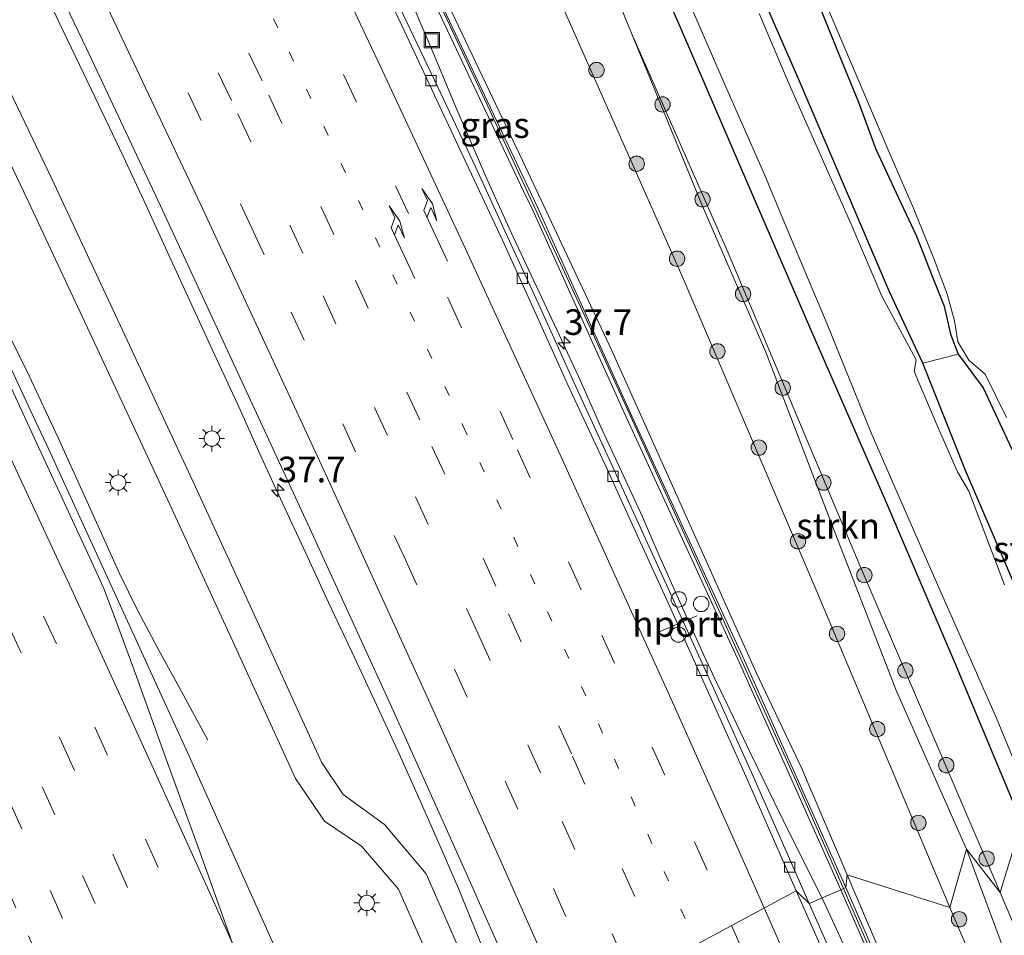
# Model space of a CAD drawing. Units: metres. Extents: x 119990 to 130012, y 474999 to 481251.
# Drawn here: x 125557 to 125653, y 476490 to 476579 of the extents above; entities that cross this region are included whole.
import ezdxf
from ezdxf.enums import TextEntityAlignment as Align

# ---------------------------------------------------------------- set-up
doc = ezdxf.new("R2010")
doc.units = ezdxf.units.M
doc.linetypes.add('VW-1-3_STREEP', pattern=[4, 1, -3])
doc.linetypes.add('VW-3-9_STREEP', pattern=[12, 3, -9])
doc.layers.get('0').update_dxf_attribs({"lineweight": 25})
for name, color, linetype, lineweight in [('B-ME-AM-KILOMETR-S-B1', 7, 'Continuous', 18), ('B-ME-BV-GELEIDECONSTRAUCTIE_GELEIDERAIL_OVERSTAPCONSTRUCTIE-S-B1', 213, 'BV-ANTIVERBLINDINGSSCHERM', 18), ('B-ME-BV-GELEIDECONSTRUCTIE-GELEIDERAIL-L-B1', 213, 'BV-GELEIDERAIL', 18), ('B-ME-GR-BOOM-S-B1', 93, 'Continuous', 18), ('B-ME-GR-STRUIKEN-GV-B6', 93, 'Continuous', 18), ('B-ME-GW-KRUINLIJN-L-B1', 93, 'Continuous', 18), ('B-ME-GW-TEENLIJN-L-B1', 93, 'Continuous', 18), ('B-ME-IE-GRASLAND-GV-B6', 93, 'Continuous', 18), ('B-ME-IE-HULPGEOMETRIE-L-B1', 53, 'Continuous', 18), ('B-ME-IE-INRICHTINGSELEMENT-S-B1', 253, 'Continuous', 18), ('B-ME-IE-MEUBILAIR_WEGMEUBILAIR-LICHTMAST-S-B1', 8, 'Continuous', 18), ('B-ME-KW-GELUIDSWERING-GV-B6', 8, 'Continuous', 18), ('B-ME-KW-SCHERM-L-B1', 8, 'Continuous', 18), ('B-ME-OG-WATER-GV-B6', 153, 'Continuous', 18), ('B-ME-VH-VERH_SOORT-BITUMEN-GV-B6', 8, 'IE-TERREINAFSCHEIDING-NATUURLIJK-HOUTWAL', 18), ('B-ME-VH-VERH_SOORT-GV-B6', 8, 'Continuous', 18), ('B-ME-VV-KOLK-S-B1', 8, 'Continuous', 18), ('B-ME-VW-DRIP-S-B1', 8, 'Continuous', 18), ('B-ME-VW-MARKERING-13STREEP-045-L-B1', 255, 'VW-1-3_STREEP', 18), ('B-ME-VW-MARKERING-39STREEP-015-L-B1', 255, 'VW-3-9_STREEP', 18), ('B-ME-VW-MARKERING-PIJLRE750-S-B1', 7, 'Continuous', 18), ('B-ME-VW-MARKERING-STREEP-015-L-B1', 7, 'Continuous', 18), ('B-ME-VW-MARKERING-VERDRIJFSTRP-GV-B6', 7, 'Continuous', 18), ('B-ME-VW-MEUBILAIR_WEGMEUBILAIR-PORTAAL-L-B1', 8, 'Continuous', 18)]:
    doc.layers.add(name, color=color, linetype=linetype, lineweight=lineweight)
doc.layers.add('B-ME-GW-INSTEEKWATERGANG-L-B1', color=10, linetype='Continuous')
doc.styles.add('NLCS-ISO', font='NLCS-ISO.TTF')
doc.linetypes.add('BV-ANTIVERBLINDINGSSCHERM', pattern='A,2,-1,[22,NLCS.SHX,S=1,R=0,X=0,Y=0],-1', length=4)
doc.linetypes.add('BV-GELEIDERAIL', pattern='A,10,-3,[108,NLCS.SHX,S=1,R=0,X=0,Y=0],-3', length=16)
doc.linetypes.add('IE-TERREINAFSCHEIDING-NATUURLIJK-HOUTWAL', pattern='A,7,-1.5,[67,NLCS.SHX,S=0.75,R=45,X=0,Y=0],-1.5,7,-1.5,[70,NLCS.SHX,S=0.75,R=0,X=0,Y=0],-1.5', length=20)

# ---------------------------------------------------------------- blocks, each defined once
blk = doc.blocks.new('hecto')
for p, q in [((0, 0.625), (-0.625, 0)), ((0, -0.625), (0, 0.625)), ((-0.625, 0), (0.625, 0)), ((0.625, 0), (0, -0.625))]:
    blk.add_line(p, q)
blk = doc.blocks.new('pijlr')
for p, q in [((0, 0, 0.1), (5.45, 0, 0.1)), ((5.45, -0.75, 0.1), (4.7, 0, 0.1)), ((6.2, -0.75, 0.1), (5.45, 0, 0.1)), ((4, -0.75, 0.1), (5.45, -0.75, 0.1)), ((5.7, -1.05, 0.1), (4, -0.75, 0.1)), ((7.5, -0.75, 0.1), (5.7, -1.05, 0.1)), ((7.5, -0.75, 0.1), (6.2, -0.75, 0.1))]:
    blk.add_line(p, q)
blk = doc.blocks.new('boom')
h = blk.add_hatch(color=256)
edge = h.paths.add_edge_path()
edge.add_arc((0, 0), 0.75, 0, 360)
blk.add_circle((0, 0), 0.75)
blk = doc.blocks.new('lantaarnpaal')
for p, q in [((0, 0.75), (0, 1.25)), ((-0.75, 0), (-1.25, 0)), ((-0.884, 0.884), (-0.53, 0.53)), ((0.53, 0.53), (0.884, 0.884)), ((0.75, 0), (1.25, 0)), ((-0.53, -0.53), (-0.884, -0.884)), ((0, -0.75), (0, -1.25)), ((0.53, -0.53), (0.884, -0.884))]:
    blk.add_line(p, q)
blk.add_circle((0, 0), 0.75)
blk = doc.blocks.new('dtb')
blk.add_circle((0, 0), 0.75)
blk = doc.blocks.new('kolk')
blk.add_lwpolyline([(-0.5, -0.5), (0.5, -0.5), (0.5, 0.5), (-0.5, 0.5)], close=True)
blk = doc.blocks.new('put')
for p, q in [((0.75, 0.75), (-0.75, 0.75)), ((-0.75, 0.75), (-0.75, -0.75)), ((0.75, -0.75), (0.75, 0.75)), ((-0.75, -0.75), (0.75, -0.75))]:
    blk.add_line(p, q)
blk.add_lwpolyline([(-0.625, 0.625), (0.625, 0.625), (0.625, -0.625), (-0.625, -0.625)], close=True)

msp = doc.modelspace()

# ---------------------------------------------------------------- linework, layer by layer
at = {"layer": 'B-ME-BV-GELEIDECONSTRUCTIE-GELEIDERAIL-L-B1'}
for points in [[(125605.3234, 476480.3478, 2.9228), (125603.6739, 476484.4559, 3.256), (125601.6902, 476489.3993, 3.6435), (125599.7001, 476494.2965, 3.8372), (125598.1353, 476497.9764, 3.9923), (125595.9717, 476502.8345, 3.9923), (125593.8005, 476507.7134, 4.1085), (125591.5661, 476512.5609, 4.1085), (125589.3138, 476517.3823, 4.2247), (125587.0308, 476522.2123, 4.341), (125584.8004, 476527.0382, 4.4185), (125582.5283, 476531.8919, 4.5348), (125580.3142, 476536.7164, 4.6123), (125578.1406, 476541.5908, 4.6898), (125575.9118, 476546.4129, 4.7285), (125573.684, 476551.2318, 4.7673), (125571.4296, 476556.112, 4.8835), (125569.2478, 476560.9556, 4.9223), (125566.9758, 476565.7772, 5.0385), (125563.5417, 476572.9948, 5.0385), (125560.681, 476578.9766, 5.1935), (125558.4387, 476583.8137, 5.271)], [(125575.2668, 476508.7733, 3.4348), (125572.8671, 476513.1507, 3.6048), (125570.3088, 476517.8622, 3.8598), (125568.4051, 476521.3926, 4.1998), (125566.6505, 476524.975, 4.3273), (125563.9238, 476531.0109, 4.4548), (125560.6394, 476538.2809, 4.4973), (125557.8078, 476544.3323, 4.6672), (125554.8582, 476550.3059, 4.7523), (125551.9834, 476556.2992, 4.8797), (125548.5148, 476563.5184, 4.9648), (125545.6405, 476569.5261, 5.0498), (125542.7661, 476575.5441, 5.0922), (125539.8909, 476581.5405, 5.1773)], [(125635.2004, 476493.3563, 3.0166), (125632.2805, 476499.1549, 3.1648), (125630.5128, 476502.7527, 3.2148), (125628.1778, 476507.5729, 3.2648), (125625.8879, 476512.3355, 3.3148), (125624.7242, 476514.7607, 3.4198), (125623.613, 476517.1192, 3.4198), (125620.902, 476523.2185, 3.4198), (125619.2552, 476526.8749, 3.4898), (125617.6591, 476530.5674, 3.6297), (125615.4389, 476535.4322, 3.6997), (125613.7373, 476539.054, 3.6998), (125611.5815, 476543.9082, 3.8047), (125609.3493, 476548.7476, 3.9098), (125607.0773, 476553.6081, 3.9098), (125604.8233, 476558.401, 3.9798), (125602.5974, 476563.2903, 4.0498), (125601.013, 476566.9416, 4.1198), (125599.448, 476570.5788, 4.1548), (125597.38, 476575.5794, 4.2248), (125595.3048, 476580.4558, 4.2598)], [(125662.4418, 476430.9228, 2.2028), (125660.3523, 476435.854, 2.2803), (125658.2422, 476440.7345, 2.319), (125656.145, 476445.6439, 2.3965), (125654.0544, 476450.5674, 2.474), (125651.9744, 476455.4625, 2.474), (125649.8533, 476460.299, 2.5127), (125647.151, 476466.441, 2.6678), (125644.5153, 476472.5525, 2.7065), (125641.8587, 476478.6356, 2.8227), (125639.7016, 476483.541, 3.8676), (125636.9523, 476489.546, 3.6906), (125635.2004, 476493.3563, 3.0166)]]:
    msp.add_polyline3d(points, dxfattribs=at)
at = {"layer": 'B-ME-GR-STRUIKEN-GV-B6'}
for points in [[(125649.291, 476498.129, -1.884), (125647.666, 476492.424, -0.809), (125634.587, 476523.505, -0.691), (125621.53, 476554.066, -0.467), (125606.956, 476586.977, -0.418), (125591.454, 476622.114, -0.293), (125577.764, 476652.48, -0.25), (125564.216, 476682.446, -0.226), (125550.257, 476713.32, -0.299)], [(125557.245, 476709.973, -1.813), (125566.831, 476689.334, -1.848), (125572.181, 476678.449, -1.907), (125578.493, 476664.494, -1.782), (125585.956, 476647.331, -1.892), (125593.196, 476631.797, -1.881), (125601.706, 476613.219, -1.837), (125607.504, 476599.555, -1.767), (125612.754, 476587.161, -1.734), (125616.59, 476577.802, -1.851), (125623.514, 476560.905, -1.736), (125629.698, 476546.662, -1.872), (125636.224, 476529.647, -1.845), (125642.452, 476513.553, -1.816), (125649.291, 476498.129, -1.884)], [(125652.577, 476493.889, -1.901), (125649.291, 476498.129, -1.884), (125642.452, 476513.553, -1.816), (125636.224, 476529.647, -1.845), (125629.698, 476546.662, -1.872), (125623.514, 476560.905, -1.736), (125616.59, 476577.802, -1.851), (125626.026, 476556.356, -1.996), (125638.816, 476525.977, -2.025), (125652.577, 476493.889, -1.901)], [(125664.49, 476512.42, -2.705), (125663.759, 476500.787, -2.572), (125655.998, 476519.283, -2.518), (125649.187, 476535.109, -2.608), (125645.0194, 476545.5868, -2.5438), (125648.4946, 476546.4682, -2.5465), (125650.9205, 476543.172, -2.5465), (125653.7128, 476537.1705, -2.5465), (125656.3076, 476531.1274, -2.5465), (125658.3428, 476526.3086, -2.5465), (125661.0786, 476519.1968, -2.5465), (125664.49, 476512.42, -2.705)], [(125647.666, 476492.424, -0.809), (125649.291, 476498.129, -1.884), (125659.06, 476471.841, -1.759), (125665.9, 476454.489, -1.715), (125672.59, 476438.087, -1.628), (125679.166, 476421.393, -1.705), (125685.465, 476404.732, -1.637), (125692.309, 476386.395, -1.662), (125698.48, 476370, -1.646), (125705.32, 476351.585, -1.695), (125711.097, 476336.126, -1.677), (125717.251, 476318.696, -1.68), (125723.319, 476301.617, -1.626), (125728.561, 476287.337, -1.643), (125734.803, 476267.47, -1.474), (125738.289, 476257.918, -1.185), (125740.43, 476252.253, -0.979), (125727.775, 476285.291, -1.363), (125715.859, 476318.097, -1.278), (125701.679, 476357.547, -1.28), (125689.067, 476390.948, -1.233), (125674.654, 476428.539, -1.172), (125661.572, 476460.056, -1.186), (125647.666, 476492.424, -0.809)], [(125679.166, 476421.393, -1.705), (125672.59, 476438.087, -1.628), (125665.9, 476454.489, -1.715), (125659.06, 476471.841, -1.759), (125649.291, 476498.129, -1.884), (125652.577, 476493.889, -1.901), (125666.035, 476462.233, -1.979), (125679.404, 476430.038, -1.959)]]:
    msp.add_polyline3d(points, dxfattribs=at)
at = {"layer": 'B-ME-GW-INSTEEKWATERGANG-L-B1'}
for points in [[(125558.151, 476757.313, -2.404), (125554.457, 476755.547, -2.312), (125552.359, 476754.66, -2.143), (125550.747, 476752.803, -2.07), (125550.802, 476750.526, -2.229), (125552.7975, 476744.6769, -2.229), (125555.275, 476738.264, -2.261), (125560.373, 476723.016, -2.23), (125564.303, 476710.734, -2.097), (125569.832, 476695.079, -2.152), (125576.343, 476680.641, -2.118), (125584.222, 476663.388, -2.031), (125590.251, 476649.546, -2.079), (125598.116, 476632.171, -2.148), (125605.116, 476615.598, -2.047), (125611.717, 476600.351, -2.036), (125616.485, 476589.538, -2.105), (125621.362, 476578.366, -2.112), (125627.95, 476563.06, -2.119), (125634.084, 476548.881, -2.048), (125641.384, 476532.121, -2.105), (125648.139, 476516.376, -2.113), (125654.673, 476500.744, -2.116)], [(125655.998, 476519.283, -2.518), (125649.187, 476535.109, -2.608), (125645.0194, 476545.5868, -2.5438), (125641.775, 476552.523, -2.539), (125632.905, 476573.338, -2.433), (125625.617, 476589.998, -2.497)], [(125635.1127, 476580.0195, -2.3965), (125636.9525, 476575.424, -2.4965), (125638.7455, 476571.0499, -2.4965), (125640.4615, 476566.4593, -2.4965), (125642.6564, 476561.7011, -2.4965), (125644.4045, 476557.981, -2.4965), (125646.0055, 476553.8913, -2.4965), (125647.1189, 476551.1548, -2.4965), (125647.7205, 476548.4009, -2.5465), (125648.4946, 476546.4682, -2.5465), (125650.9205, 476543.172, -2.5465), (125653.7128, 476537.1705, -2.5465)]]:
    msp.add_polyline3d(points, dxfattribs=at)
at = {"layer": 'B-ME-GW-KRUINLIJN-L-B1'}
for points in [[(125569.44, 476643.25, 3.6), (125577.81, 476625.669, 3.5382), (125591.468, 476596.6386, 3.449), (125598.743, 476580.532, 3.236), (125605.98, 476565.311, 3.033), (125614.646, 476546.867, 2.717), (125621.314, 476532.008, 2.552), (125628.761, 476515.387, 2.337), (125633.206, 476506.081, 2.178), (125637.6429, 476495.6242, 2.025)], [(125637.6429, 476495.6242, 2.025), (125640.922, 476487.896, 1.912), (125647.867, 476472.227, 1.737), (125654.888, 476456.042, 1.51), (125663.28, 476437.287, 1.196), (125670.154, 476420.652, 0.999), (125677.112, 476404.945, 0.762), (125684.49, 476387.731, 0.56), (125691.295, 476370.915, 0.464), (125698.412, 476353.916, 0.25), (125704.803, 476337.427, 0.133), (125711.618, 476319.194, 0.026), (125718.496, 476301.954, -0.079), (125724.507, 476285.428, -0.262), (125730.5908, 476269.1696, -0.455), (125733.026, 476262.804, -0.501), (125736.702, 476256.981, -0.631), (125740.43, 476252.253, -0.979)]]:
    msp.add_polyline3d(points, dxfattribs=at)
at = {"layer": 'B-ME-GW-TEENLIJN-L-B1'}
for points in [[(125649.291, 476498.129, -1.884), (125642.452, 476513.553, -1.816), (125636.224, 476529.647, -1.845), (125629.698, 476546.662, -1.872), (125623.514, 476560.905, -1.736), (125616.59, 476577.802, -1.851), (125612.754, 476587.161, -1.734), (125607.504, 476599.555, -1.767), (125601.706, 476613.219, -1.837), (125593.196, 476631.797, -1.881), (125585.956, 476647.331, -1.892), (125578.493, 476664.494, -1.782), (125572.181, 476678.449, -1.907), (125566.831, 476689.334, -1.848), (125557.245, 476709.973, -1.813)], [(125740.43, 476252.253, -0.979), (125738.289, 476257.918, -1.185), (125734.803, 476267.47, -1.474), (125728.561, 476287.337, -1.643), (125723.319, 476301.617, -1.626), (125717.251, 476318.696, -1.68), (125711.097, 476336.126, -1.677), (125705.32, 476351.585, -1.695), (125698.48, 476370, -1.646), (125692.309, 476386.395, -1.662), (125685.465, 476404.732, -1.637), (125679.166, 476421.393, -1.705), (125672.59, 476438.087, -1.628), (125665.9, 476454.489, -1.715), (125659.06, 476471.841, -1.759), (125649.291, 476498.129, -1.884)]]:
    msp.add_polyline3d(points, dxfattribs=at)
at = {"layer": 'B-ME-IE-GRASLAND-GV-B6'}
for points in [[(125550.257, 476713.32, -0.299), (125564.216, 476682.446, -0.226), (125577.764, 476652.48, -0.25), (125591.454, 476622.114, -0.293), (125606.956, 476586.977, -0.418), (125621.53, 476554.066, -0.467), (125634.587, 476523.505, -0.691), (125647.666, 476492.424, -0.809), (125637.6429, 476495.6242, 2.025), (125633.206, 476506.081, 2.178), (125628.761, 476515.387, 2.337), (125621.314, 476532.008, 2.552), (125614.646, 476546.867, 2.717), (125605.98, 476565.311, 3.033), (125598.743, 476580.532, 3.236), (125591.468, 476596.6386, 3.449), (125577.81, 476625.669, 3.5382), (125569.44, 476643.25, 3.6), (125559.3073, 476664.784, 3.9947), (125558.501, 476664.399, 4.27), (125556.511, 476668.304, 4.236), (125549.125, 476683.952, 4.294), (125540.959, 476700.446, 4.423)], [(125652.2107, 476510.9124, -3), (125657.0248, 476499.2435, -3), (125654.673, 476500.744, -2.116), (125648.139, 476516.376, -2.113), (125641.384, 476532.121, -2.105), (125634.084, 476548.881, -2.048), (125627.95, 476563.06, -2.119), (125621.362, 476578.366, -2.112), (125616.485, 476589.538, -2.105), (125611.717, 476600.351, -2.036), (125605.116, 476615.598, -2.047), (125598.116, 476632.171, -2.148), (125590.251, 476649.546, -2.079), (125584.222, 476663.388, -2.031), (125576.343, 476680.641, -2.118), (125569.832, 476695.079, -2.152), (125564.303, 476710.734, -2.097)], [(125540.959, 476700.446, 4.423), (125549.125, 476683.952, 4.294), (125556.511, 476668.304, 4.236), (125558.501, 476664.399, 4.27), (125557.806, 476664.095, 4.268), (125568.268, 476642.075, 4.161), (125574.902, 476627.479, 3.853), (125581.791, 476613.767, 3.857), (125594.373, 476587.09, 3.577), (125606.0612, 476562.3812, 3.272), (125606.9292, 476560.5869, 3.217), (125616.132, 476540.166, 2.95), (125627.1431, 476516.3177, 2.605), (125637.034, 476494.155, 2.281)], [(125637.6429, 476495.6242, 2.025), (125637.5216, 476494.3726, 2.231), (125627.6292, 476516.5387, 2.555), (125616.6179, 476540.3875, 2.9), (125607.414, 476560.8107, 3.167), (125594.8491, 476587.4517, 3.5137), (125582.444, 476613.754, 3.856), (125568.927, 476643.0116, 3.91), (125569.44, 476643.25, 3.6), (125577.81, 476625.669, 3.5382), (125591.468, 476596.6386, 3.449), (125598.743, 476580.532, 3.236), (125605.98, 476565.311, 3.033), (125614.646, 476546.867, 2.717), (125621.314, 476532.008, 2.552), (125628.761, 476515.387, 2.337), (125633.206, 476506.081, 2.178), (125637.6429, 476495.6242, 2.025)], [(125556.263, 476591.228, 4.565), (125563.399, 476576.3, 4.376), (125570.64, 476560.93, 4.199), (125577.785, 476545.482, 3.981), (125585.404, 476529.016, 3.738), (125593.068, 476512.262, 3.483), (125600.365, 476496.006, 3.226), (125607.288, 476480.374, 3.005), (125603.308, 476480.321, 2.775), (125596.544, 476495.716, 2.976), (125592.483, 476500.531, 3.029), (125588.45, 476503.454, 3.037), (125586.355, 476506.634, 3.021), (125580.492, 476519.478, 3.08), (125574.016, 476533.578, 3.209), (125567.154, 476548.317, 3.426), (125560.037, 476563.574, 3.649), (125553.258, 476577.643, 3.829), (125551.179, 476582.094, 3.868)], [(125616.485, 476589.538, -2.105), (125621.362, 476578.366, -2.112), (125627.95, 476563.06, -2.119), (125634.084, 476548.881, -2.048), (125641.384, 476532.121, -2.105), (125648.139, 476516.376, -2.113), (125654.673, 476500.744, -2.116), (125652.577, 476493.889, -1.901), (125638.816, 476525.977, -2.025), (125626.026, 476556.356, -1.996), (125616.59, 476577.802, -1.851), (125612.754, 476587.161, -1.734)], [(125648.4946, 476546.4682, -2.5465), (125645.0194, 476545.5868, -2.5438), (125641.775, 476552.523, -2.539), (125632.905, 476573.338, -2.433), (125625.617, 476589.998, -2.497)], [(125625.617, 476589.998, -2.497), (125632.905, 476573.338, -2.433), (125641.775, 476552.523, -2.539), (125645.0194, 476545.5868, -2.5438), (125649.187, 476535.109, -2.608), (125655.998, 476519.283, -2.518)], [(125637.034, 476494.155, 2.281), (125633.9431, 476492.8086, 2.356), (125628.4373, 476505.3036, 2.5795), (125624.9612, 476513.0682, 2.657), (125620.8775, 476522.0865, 2.7732), (125617.6525, 476529.1546, 2.967), (125614.7941, 476535.4056, 3.0445), (125610.9849, 476543.7072, 3.1608), (125607.6848, 476550.9987, 3.3157), (125604.5387, 476557.833, 3.3933), (125601.3969, 476564.6659, 3.4707), (125597.6992, 476572.518, 3.6257), (125594.6892, 476578.859, 3.7032), (125591.5035, 476585.5473, 3.7033)], [(125620.7807, 476584.0424, -3), (125623.0943, 476578.7696, -3), (125625.9017, 476572.31, -3), (125629.5766, 476563.9937, -3), (125631.542, 476559.2745, -3), (125635.6997, 476549.3756, -3), (125639.9748, 476538.7711, -3), (125641.9632, 476534.1998, -3), (125645.7102, 476525.6487, -3), (125649.5266, 476517.0399, -3), (125652.2107, 476510.9124, -3)], [(125548.934, 476579.778, 3.866), (125550.595, 476576.274, 3.797), (125557.296, 476562.285, 3.629), (125564.465, 476546.995, 3.431), (125571.345, 476532.21, 3.213), (125577.727, 476518.327, 3.091), (125583.803, 476505.014, 3.046), (125586.639, 476500.87, 3.028), (125590.263, 476498.411, 3.018), (125593.858, 476494.225, 2.965), (125600.51, 476479.175, 2.764), (125591.362, 476467.101, 2.827), (125587.079, 476476.75, 2.963), (125580.2202, 476492.045, 3.179), (125573.313, 476507.496, 3.403), (125566.179, 476523.085, 3.676), (125559.532, 476537.564, 3.93), (125558.4112, 476539.9626, 3.9629), (125557.9458, 476540.9586, 3.9766), (125552.797, 476551.977, 4.128), (125545.947, 476566.456, 4.305), (125539.04, 476580.971, 4.489)], [(125635.1127, 476580.0195, -2.3965), (125636.9525, 476575.424, -2.4965), (125638.7455, 476571.0499, -2.4965), (125640.4615, 476566.4593, -2.4965), (125642.6564, 476561.7011, -2.4965), (125644.4045, 476557.981, -2.4965), (125646.0055, 476553.8913, -2.4965), (125647.1189, 476551.1548, -2.4965), (125647.7205, 476548.4009, -2.5465), (125648.4946, 476546.4682, -2.5465)], [(125653.7128, 476537.1705, -2.5465), (125650.9205, 476543.172, -2.5465), (125648.4946, 476546.4682, -2.5465), (125647.7205, 476548.4009, -2.5465), (125647.1189, 476551.1548, -2.4965), (125646.0055, 476553.8913, -2.4965), (125644.4045, 476557.981, -2.4965), (125642.6564, 476561.7011, -2.4965), (125640.4615, 476566.4593, -2.4965), (125638.7455, 476571.0499, -2.4965), (125636.9525, 476575.424, -2.4965), (125635.1127, 476580.0195, -2.3965)], [(125635.7444, 476580.2906, -2.949), (125638.8206, 476573.0252, -2.949), (125641.7164, 476566.2278, -2.949), (125644.0748, 476560.7697, -2.949), (125646.1187, 476555.8024, -2.949), (125647.3931, 476552.3195, -2.949), (125648.1129, 476549.707, -2.949), (125648.4473, 476547.6516, -2.949), (125649.5225, 476545.878, -2.949), (125651.1134, 476544.4941, -2.949), (125653.1942, 476540.2581, -2.949)], [(125653.008, 476523.9257, -2.989), (125649.5203, 476533.0687, -2.989), (125648.401, 476534.9541, -2.989), (125646.3214, 476539.7188, -2.989), (125644.2006, 476544.7633, -2.9765), (125644.3913, 476545.891, -2.9765), (125641.0177, 476552.1009, -2.989), (125638.0099, 476559.2168, -2.989), (125631.9927, 476572.8201, -2.989), (125629.054, 476579.7019, -2.989)], [(125679.404, 476430.038, -1.959), (125666.035, 476462.233, -1.979), (125652.577, 476493.889, -1.901), (125654.673, 476500.744, -2.116), (125666.18, 476473.734, -2.151), (125672.951, 476457.813, -2.136), (125680.521, 476440.536, -2.2), (125686.927, 476424.852, -2.16)], [(125674.5907, 476408.0986, 1.112), (125662.3953, 476437.0759, 1.437), (125657.0752, 476449.0582, 1.639), (125647.5963, 476471.2685, 1.949), (125637.5216, 476494.3726, 2.231), (125637.6429, 476495.6242, 2.025), (125640.922, 476487.896, 1.912), (125647.867, 476472.227, 1.737), (125654.888, 476456.042, 1.51), (125663.28, 476437.287, 1.196), (125670.154, 476420.652, 0.999)], [(125670.154, 476420.652, 0.999), (125663.28, 476437.287, 1.196), (125654.888, 476456.042, 1.51), (125647.867, 476472.227, 1.737), (125640.922, 476487.896, 1.912), (125637.6429, 476495.6242, 2.025), (125647.666, 476492.424, -0.809), (125661.572, 476460.056, -1.186), (125674.654, 476428.539, -1.172)], [(125659.192, 476434.594, 1.5007), (125656.9922, 476439.7365, 1.5394), (125654.7302, 476445.0459, 1.6169), (125651.8725, 476451.6898, 1.6944), (125649.7341, 476456.6888, 1.7332), (125647.8831, 476461.0323, 1.7719), (125645.3023, 476466.8269, 1.8494), (125642.5333, 476473.233, 1.9657), (125639.1786, 476480.9143, 2.0432), (125636.1988, 476487.727, 2.1594), (125633.9431, 476492.8086, 2.356), (125637.034, 476494.155, 2.281), (125647.106, 476471.057, 1.999), (125656.586, 476448.844, 1.689), (125661.906, 476436.862, 1.487), (125674.097, 476407.895, 1.162)]]:
    msp.add_polyline3d(points, dxfattribs=at)
at = {"layer": 'B-ME-IE-HULPGEOMETRIE-L-B1'}
msp.add_polyline3d([(125654.673, 476500.744, -2.116), (125652.577, 476493.889, -1.901), (125649.291, 476498.129, -1.884), (125647.666, 476492.424, -0.809), (125637.6429, 476495.6242, 2.025), (125637.5216, 476494.3726, 2.231), (125637.034, 476494.155, 2.281), (125633.9431, 476492.8086, 2.356), (125632.6618, 476494.0693, 2.3185), (125607.288, 476480.374, 3.005), (125603.308, 476480.321, 2.775), (125600.51, 476479.175, 2.764), (125591.362, 476467.101, 2.827), (125566.985, 476450.544, 2.147), (125564.749, 476453.874, 2.159), (125560.59, 476452.16, 1.827), (125555.938, 476449.913, -0.503)], dxfattribs=at)
at = {"layer": 'B-ME-KW-GELUIDSWERING-GV-B6'}
for points in [[(125637.5216, 476494.3726, 2.231), (125637.034, 476494.155, 2.281), (125627.1431, 476516.3177, 2.605), (125616.132, 476540.166, 2.95), (125606.9292, 476560.5869, 3.217), (125606.0612, 476562.3812, 3.272), (125594.373, 476587.09, 3.577), (125581.791, 476613.767, 3.857), (125574.902, 476627.479, 3.853), (125568.268, 476642.075, 4.161), (125557.806, 476664.095, 4.268), (125558.501, 476664.399, 4.27), (125559.3073, 476664.784, 3.9947), (125569.44, 476643.25, 3.6), (125568.927, 476643.0116, 3.91), (125582.444, 476613.754, 3.856), (125594.8491, 476587.4517, 3.5137), (125607.414, 476560.8107, 3.167), (125616.6179, 476540.3875, 2.9), (125627.6292, 476516.5387, 2.555), (125637.5216, 476494.3726, 2.231)], [(125637.034, 476494.155, 2.281), (125637.5216, 476494.3726, 2.231), (125647.5963, 476471.2685, 1.949), (125657.0752, 476449.0582, 1.639), (125662.3953, 476437.0759, 1.437), (125674.5907, 476408.0986, 1.112), (125685.9197, 476380.6096, 0.823), (125697.6521, 476351.4617, 0.596), (125705.1926, 476332.1418, 0.37), (125705.7, 476330.8442, 0.3933), (125709.8526, 476320.6063, 0.2803), (125718.2064, 476298.202, 0.0763), (125726.8042, 476275.8235, -0.0747), (125735.2399, 476253.3389, -0.2637), (125743.5036, 476230.5854, -0.4057)], [(125743.001, 476230.405, -0.379), (125734.739, 476253.154, -0.237), (125726.305, 476275.634, -0.048), (125717.707, 476298.013, 0.103), (125709.356, 476320.41, 0.307), (125705.207, 476330.639, 0.42), (125704.697, 476331.943, 0.42), (125697.1566, 476351.2626, 0.646), (125685.4245, 476380.4098, 0.873), (125674.097, 476407.895, 1.162), (125661.906, 476436.862, 1.487), (125656.586, 476448.844, 1.689), (125647.106, 476471.057, 1.999), (125637.034, 476494.155, 2.281)]]:
    msp.add_polyline3d(points, dxfattribs=at)
at = {"layer": 'B-ME-KW-SCHERM-L-B1'}
for points in [[(125558.752, 476662.738, 5.3), (125561.063, 476657.751, 5.3), (125561.085, 476657.706, 8.193), (125571.79, 476635.286, 8.008), (125578.723, 476620.863, 7.895), (125581.519, 476614.995, 7.814), (125582.0619, 476613.8809, 7.814), (125582.1821, 476613.6236, 10.979), (125592.5499, 476591.9852, 10.724), (125602.7642, 476570.2557, 10.44), (125612.8405, 476548.4592, 10.118), (125622.797, 476526.6272, 9.771), (125632.6853, 476504.7498, 9.514), (125637.2933, 476494.2707, 9.6572)], [(125637.2933, 476494.2707, 9.6572), (125637.8864, 476492.9106, 9.6316), (125647.3667, 476471.1695, 9.2222), (125656.846, 476448.9584, 8.9172), (125662.1658, 476436.9767, 8.9935), (125674.3599, 476408.0025, 8.466), (125685.6882, 476380.5153, 8.0985), (125697.4197, 476351.3696, 7.946), (125705.4683, 476330.7502, 7.6516), (125709.6196, 476320.5156, 7.5391), (125717.9726, 476298.1135, 7.3678), (125726.5705, 476275.7348, 7.0716), (125735.0054, 476253.2523, 6.9903), (125743.2683, 476230.501, 6.8653), (125751.9731, 476205.9486, 6.6153), (125759.0843, 476185.3278, 6.6153), (125766.9427, 476162.6999, 6.4773), (125774.6223, 476139.9284, 6.5468), (125782.2479, 476117.0842, 6.2228)]]:
    msp.add_polyline3d(points, dxfattribs=at)
at = {"layer": 'B-ME-OG-WATER-GV-B6'}
for points in [[(125657.0248, 476499.2435, -3), (125652.2107, 476510.9124, -3), (125649.5266, 476517.0399, -3), (125645.7102, 476525.6487, -3), (125641.9632, 476534.1998, -3), (125639.9748, 476538.7711, -3), (125635.6997, 476549.3756, -3), (125631.542, 476559.2745, -3), (125629.5766, 476563.9937, -3), (125625.9017, 476572.31, -3), (125623.0943, 476578.7696, -3), (125620.7807, 476584.0424, -3)], [(125653.1942, 476540.2581, -2.949), (125651.1134, 476544.4941, -2.949), (125649.5225, 476545.878, -2.949), (125648.4473, 476547.6516, -2.949), (125648.1129, 476549.707, -2.949), (125647.3931, 476552.3195, -2.949), (125646.1187, 476555.8024, -2.949), (125644.0748, 476560.7697, -2.949), (125641.7164, 476566.2278, -2.949), (125638.8206, 476573.0252, -2.949), (125635.7444, 476580.2906, -2.949)], [(125629.054, 476579.7019, -2.989), (125631.9927, 476572.8201, -2.989), (125638.0099, 476559.2168, -2.989), (125641.0177, 476552.1009, -2.989), (125644.3913, 476545.891, -2.9765), (125644.2006, 476544.7633, -2.9765), (125646.3214, 476539.7188, -2.989), (125648.401, 476534.9541, -2.989), (125649.5203, 476533.0687, -2.989), (125653.008, 476523.9257, -2.989)]]:
    msp.add_polyline3d(points, dxfattribs=at)
at = {"layer": 'B-ME-VH-VERH_SOORT-BITUMEN-GV-B6'}
for points in [[(125476.87, 476710.571, 5.593), (125483.702, 476696.364, 5.531), (125490.602, 476682.04, 5.442), (125496.1976, 476670.3417, 5.3692), (125498.5332, 476665.4662, 5.3692), (125504.529, 476652.977, 5.188), (125511.379, 476638.737, 5.085), (125518.352, 476624.169, 4.975), (125525.21, 476609.849, 4.829), (125532.163, 476595.399, 4.671), (125539.04, 476580.971, 4.489), (125545.947, 476566.456, 4.305), (125552.797, 476551.977, 4.128), (125557.9458, 476540.9586, 3.9766), (125558.4112, 476539.9626, 3.9629), (125559.532, 476537.564, 3.93), (125566.179, 476523.085, 3.676), (125573.313, 476507.496, 3.403), (125580.2202, 476492.045, 3.179), (125587.079, 476476.75, 2.963), (125591.362, 476467.101, 2.827)], [(125632.6618, 476494.0693, 2.3185), (125607.288, 476480.374, 3.005), (125600.365, 476496.006, 3.226), (125593.068, 476512.262, 3.483), (125585.404, 476529.016, 3.738), (125577.785, 476545.482, 3.981), (125570.64, 476560.93, 4.199), (125563.399, 476576.3, 4.376), (125556.263, 476591.228, 4.565), (125548.259, 476608.003, 4.753), (125540.489, 476624.14, 4.91), (125532.921, 476639.93, 5.05), (125525.421, 476655.544, 5.184), (125517.641, 476671.787, 5.283), (125510.044, 476687.537, 5.371), (125502.298, 476703.872, 5.471)], [(125591.5035, 476585.5473, 3.7033), (125594.6892, 476578.859, 3.7032), (125597.6992, 476572.518, 3.6257), (125601.3969, 476564.6659, 3.4707), (125604.5387, 476557.833, 3.3933), (125607.6848, 476550.9987, 3.3157), (125610.9849, 476543.7072, 3.1608), (125614.7941, 476535.4056, 3.0445), (125617.6525, 476529.1546, 2.967), (125620.8775, 476522.0865, 2.7732), (125624.9612, 476513.0682, 2.657), (125628.4373, 476505.3036, 2.5795)], [(125628.4373, 476505.3036, 2.5795), (125633.9431, 476492.8086, 2.356), (125632.6618, 476494.0693, 2.3185), (125627.7455, 476505.2501, 2.5795), (125624.4046, 476512.7514, 2.657), (125620.1389, 476522.2247, 2.7732), (125617.1426, 476528.7819, 2.967), (125614.2486, 476535.1557, 3.0445), (125610.3873, 476543.4481, 3.1607), (125607.1385, 476550.6722, 3.3157), (125603.9936, 476557.5822, 3.2457), (125599.9606, 476566.1652, 3.4707), (125597.084, 476572.3503, 3.4445), (125594.1473, 476578.6014, 3.5607), (125590.9611, 476585.2909, 3.7032)], [(125590.9611, 476585.2909, 3.7032), (125594.1473, 476578.6014, 3.5607), (125597.084, 476572.3503, 3.4445), (125599.9606, 476566.1652, 3.4707), (125603.9936, 476557.5822, 3.2457), (125607.1385, 476550.6722, 3.3157), (125610.3873, 476543.4481, 3.1607), (125614.2486, 476535.1557, 3.0445), (125617.1426, 476528.7819, 2.967), (125620.1389, 476522.2247, 2.7732), (125624.4046, 476512.7514, 2.657), (125627.7455, 476505.2501, 2.5795), (125632.6618, 476494.0693, 2.3185)], [(125628.017, 476432.668, 2.364), (125621.493, 476447.773, 2.567), (125617.2788, 476457.4793, 2.6951), (125614.551, 476463.762, 2.778), (125613.1951, 476466.8632, 2.8204), (125607.288, 476480.374, 3.005), (125632.6618, 476494.0693, 2.3185), (125635.6041, 476487.4647, 2.1594), (125638.583, 476480.654, 2.0432), (125641.9371, 476472.974, 1.9657), (125644.7071, 476466.5657, 1.8494), (125647.2871, 476460.7727, 1.7719), (125649.1363, 476456.4336, 1.7332), (125651.2751, 476451.4335, 1.6944), (125654.1327, 476444.7901, 1.6169), (125656.3944, 476439.4813, 1.5394), (125658.5943, 476434.3385, 1.5007)], [(125658.5943, 476434.3385, 1.5007), (125656.3944, 476439.4813, 1.5394), (125654.1327, 476444.7901, 1.6169), (125651.2751, 476451.4335, 1.6944), (125649.1363, 476456.4336, 1.7332), (125647.2871, 476460.7727, 1.7719), (125644.7071, 476466.5657, 1.8494), (125641.9371, 476472.974, 1.9657), (125638.583, 476480.654, 2.0432), (125635.6041, 476487.4647, 2.1594), (125632.6618, 476494.0693, 2.3185), (125633.9431, 476492.8086, 2.356), (125636.1988, 476487.727, 2.1594), (125639.1786, 476480.9143, 2.0432), (125642.5333, 476473.233, 1.9657), (125645.3023, 476466.8269, 1.8494), (125647.8831, 476461.0323, 1.7719), (125649.7341, 476456.6888, 1.7332), (125651.8725, 476451.6898, 1.6944), (125654.7302, 476445.0459, 1.6169), (125656.9922, 476439.7365, 1.5394), (125659.192, 476434.594, 1.5007)]]:
    msp.add_polyline3d(points, dxfattribs=at)
at = {"layer": 'B-ME-VH-VERH_SOORT-GV-B6'}
for points in [[(125494.464, 476700.566, 3.42), (125497.064, 476695.132, 3.759), (125499.862, 476689.212, 4.13), (125502.673, 476683.416, 4.396), (125505.537, 476677.5, 4.578), (125510.357, 476667.314, 4.602), (125516.907, 476653.596, 4.54), (125523.551, 476639.7, 4.444), (125530.263, 476625.821, 4.34), (125537.427, 476610.837, 4.19), (125544.096, 476596.93, 3.997), (125551.179, 476582.094, 3.868), (125553.258, 476577.643, 3.829), (125560.037, 476563.574, 3.649), (125567.154, 476548.317, 3.426), (125574.016, 476533.578, 3.209), (125580.492, 476519.478, 3.08), (125586.355, 476506.634, 3.021), (125588.45, 476503.454, 3.037), (125592.483, 476500.531, 3.029), (125596.544, 476495.716, 2.976), (125603.308, 476480.321, 2.775)], [(125603.308, 476480.321, 2.775), (125600.51, 476479.175, 2.764), (125593.858, 476494.225, 2.965), (125590.263, 476498.411, 3.018), (125586.639, 476500.87, 3.028), (125583.803, 476505.014, 3.046), (125577.727, 476518.327, 3.091), (125571.345, 476532.21, 3.213), (125564.465, 476546.995, 3.431), (125557.296, 476562.285, 3.629), (125550.595, 476576.274, 3.797), (125548.934, 476579.778, 3.866), (125542.114, 476594.07, 4.037), (125534.789, 476609.372, 4.181), (125527.775, 476623.989, 4.321), (125520.889, 476638.267, 4.448), (125514.034, 476652.564, 4.558), (125509.22, 476662.703, 4.593), (125505.88, 476669.722, 4.635), (125503.191, 476675.321, 4.588), (125500.353, 476681.281, 4.41), (125497.637, 476686.864, 4.145), (125494.864, 476692.662, 3.848), (125491.579, 476699.526, 3.365)]]:
    msp.add_polyline3d(points, dxfattribs=at)
at = {"layer": 'B-ME-VW-MARKERING-13STREEP-045-L-B1'}
for points in [[(125499.2121, 476751.5427, 5.0851), (125500.9556, 476747.8991, 5.084), (125522.0727, 476703.6831, 4.9649), (125543.2506, 476659.496, 4.688), (125564.4365, 476615.3128, 4.2784), (125583.2001, 476575.9571, 3.8265), (125600.145, 476539.5031, 3.3107), (125614.9421, 476506.9045, 2.8256), (125622.9472, 476488.8259, 2.5683)], [(125462.1527, 476691.5377, 4.9576), (125467.16, 476681.0986, 4.9022), (125488.3505, 476636.9176, 4.5851), (125509.544, 476592.7381, 4.181), (125525.8839, 476558.539, 3.799), (125529.7543, 476550.3054, 3.6446), (125536.0574, 476536.8418, 3.469), (125545.9478, 476515.4871, 3.1378), (125556.1105, 476493.3031, 2.7978), (125562.9768, 476477.9713, 2.5448), (125573.2666, 476454.8105, 2.256)]]:
    msp.add_polyline3d(points, dxfattribs=at)
at = {"layer": 'B-ME-VW-MARKERING-39STREEP-015-L-B1'}
for points in [[(125502.9133, 476752.5563, 4.9956), (125504.389, 476749.4777, 4.9947), (125525.4955, 476705.4782, 4.8644), (125546.6667, 476661.288, 4.5893), (125567.7709, 476617.2874, 4.1807), (125583.5136, 476584.3201, 3.8191), (125588.4972, 476573.7713, 3.6752), (125598.7639, 476551.7608, 3.4091), (125605.484, 476537.1162, 3.1564), (125613.6966, 476519.0201, 2.8671), (125622.7645, 476498.8361, 2.5931), (125626.3617, 476490.6689, 2.4805)], [(125495.6125, 476750.5568, 5.1793), (125497.535, 476746.5474, 5.1777), (125518.7234, 476702.3655, 5.0592), (125539.9139, 476658.1845, 4.7818), (125560.9971, 476614.1738, 4.3839), (125574.1564, 476586.6947, 4.0554), (125581.1952, 476571.7354, 3.8889), (125589.6505, 476553.6544, 3.6516), (125597.119, 476537.4533, 3.4012), (125604.6072, 476521.1055, 3.1871), (125610.8371, 476507.2202, 2.9458), (125619.7484, 476487.0994, 2.6737)], [(125492.1427, 476749.6066, 5.2667), (125494.4024, 476744.8869, 5.2645), (125515.5177, 476700.8917, 5.1499), (125536.6972, 476656.7054, 4.8736), (125557.8877, 476612.5244, 4.4748), (125571.1608, 476584.7908, 4.1304), (125578.1738, 476569.9064, 3.977), (125586.5028, 476552.132, 3.7366), (125595.5217, 476532.5369, 3.4342), (125601.586, 476519.2758, 3.1946), (125609.849, 476500.8232, 2.9587), (125616.6799, 476485.4432, 2.7375)], [(125488.7428, 476748.6755, 5.3577), (125496.5698, 476732.4515, 5.379), (125506.2001, 476712.2662, 5.337), (125515.5001, 476692.9429, 5.2101), (125525.792, 476671.4178, 5.0689), (125537.7977, 476646.3676, 4.905), (125548.1717, 476624.7904, 4.705), (125558.4707, 476603.3076, 4.485), (125568.2247, 476582.8385, 4.246), (125579.4891, 476558.8781, 3.964), (125583.3896, 476550.5513, 3.8441), (125594.4056, 476526.6516, 3.489), (125608.9922, 476494.2844, 3.001), (125613.6194, 476483.7913, 2.8473)], [(125451.192, 476739.3876, 5.3203), (125462.2366, 476716.3314, 5.376), (125471.9226, 476696.1244, 5.259), (125482.6546, 476673.7404, 5.132), (125493.1296, 476651.9144, 4.986), (125503.6746, 476629.9334, 4.804), (125513.8736, 476608.7104, 4.598), (125520.2115, 476595.3858, 4.459), (125525.1936, 476585.0874, 4.34), (125535.3456, 476563.8094, 4.081), (125545.3705, 476542.3625, 3.719), (125555.7778, 476520.0152, 3.4165), (125561.0062, 476508.5478, 3.214), (125566.1945, 476497.1319, 2.984), (125576.5026, 476474.2414, 2.767), (125582.3413, 476460.9741, 2.5929)], [(125454.7486, 476740.1761, 5.4803), (125460.1121, 476728.905, 5.507), (125470.6341, 476706.902, 5.434), (125480.3481, 476686.596, 5.324), (125490.4661, 476665.54, 5.197), (125501.0511, 476643.457, 5.022), (125512.0261, 476620.604, 4.825), (125522.3941, 476598.956, 4.602), (125533.0991, 476576.628, 4.35), (125543.6821, 476554.3, 4.047), (125554.2021, 476531.783, 3.751), (125564.2361, 476510.027, 3.39), (125574.45, 476487.3456, 3.044), (125585.2974, 476462.9819, 2.7296)], [(125447.6288, 476738.5977, 5.2898), (125453.5664, 476726.2001, 5.2938), (125474.7578, 476682.0194, 5.0661), (125495.9454, 476637.8371, 4.7422), (125517.1306, 476593.6535, 4.3157), (125531.6884, 476563.225, 3.9903), (125536.7406, 476552.4856, 3.8029), (125542.245, 476540.7995, 3.719), (125554.0799, 476515.1122, 3.2342), (125563.0236, 476495.5592, 2.9953), (125569.3516, 476481.4111, 2.6985), (125579.3302, 476458.929, 2.4233)], [(125444.1182, 476737.8193, 5.2059), (125450.3363, 476724.8524, 5.2112), (125471.5132, 476680.6648, 4.9842), (125492.62, 476636.6655, 4.6578), (125513.7268, 476592.6661, 4.2459), (125528.5526, 476561.6158, 3.9903), (125534.1805, 476549.6848, 3.7037), (125544.1993, 476528.2317, 3.4765), (125550.8589, 476513.7686, 3.1578), (125559.8503, 476494.0937, 2.929), (125566.3845, 476479.5239, 2.6162), (125576.3938, 476456.9345, 2.3367)], [(125626.3617, 476490.6689, 2.4805), (125633.2013, 476475.229, 2.2921), (125638.393, 476463.3231, 2.0953), (125654.4522, 476425.8167, 1.6265), (125661.4832, 476409.1069, 1.5074), (125666.6899, 476396.4659, 1.297), (125675.1162, 476375.8385, 1.1199), (125682.6756, 476357.1951, 0.8901), (125694.8445, 476326.5209, 0.5975), (125701.6849, 476308.9396, 0.4424), (125709.3687, 476288.8222, 0.2823), (125721.7272, 476255.8632, 0.0346), (125736.7939, 476214.5234, -0.2207), (125750.4179, 476175.8534, -0.4132), (125762.6743, 476139.8844, -0.5553), (125771.528, 476113.0867, -0.6367)]]:
    msp.add_polyline3d(points, dxfattribs=at)
at = {"layer": 'B-ME-VW-MARKERING-STREEP-015-L-B1'}
for points in [[(125506.428, 476753.5189, 4.9212), (125507.6466, 476750.9751, 4.9218), (125528.829, 476706.7903, 4.7818), (125550.0345, 476662.6165, 4.4981), (125571.2063, 476618.4266, 4.0836), (125586.0636, 476587.372, 3.8004), (125591.8477, 476575.0916, 3.5802), (125600.3879, 476556.7346, 3.4091), (125609.1581, 476537.7048, 3.053), (125620.3476, 476513.0528, 2.6971), (125626.7647, 476498.6945, 2.4862), (125629.5359, 476492.3831, 2.3986)], [(125610.4324, 476482.0712, 2.9365), (125603.862, 476496.9444, 3.153), (125597.0974, 476511.984, 3.4045), (125587.1354, 476533.9357, 3.7335), (125583.5122, 476541.7238, 3.8585), (125574.5678, 476561.0249, 4.1285), (125562.914, 476585.7055, 4.4175), (125555.4921, 476601.2363, 4.5975), (125545.6841, 476621.6902, 4.8135), (125537.4461, 476638.8733, 4.9735), (125533.0301, 476648.0892, 5.0485), (125526.7271, 476661.2122, 5.1615), (125516.4331, 476682.6813, 5.2845), (125501.8591, 476713.0873, 5.4655), (125496.5541, 476724.1673, 5.5015), (125488.1411, 476741.6753, 5.4745), (125485.2438, 476747.7172, 5.4729)], [(125629.5359, 476492.3831, 2.3986), (125636.4265, 476476.7819, 2.2071), (125644.1246, 476459.1366, 1.9312), (125659.1942, 476423.8177, 1.503), (125671.4008, 476394.4542, 1.1727), (125683.7037, 476364.2653, 0.8637), (125697.9674, 476328.3979, 0.5196), (125710.2167, 476296.6817, 0.2536), (125724.9115, 476257.5506, -0.0443), (125736.1441, 476226.9475, -0.2346), (125749.1424, 476190.39, -0.4406), (125762.6617, 476151.2602, -0.6072), (125774.9769, 476114.2157, -0.7314)]]:
    msp.add_polyline3d(points, dxfattribs=at)
at = {"layer": 'B-ME-VW-MARKERING-VERDRIJFSTRP-GV-B6'}
for points in [[(125574.467, 476497.851, 3.102), (125577.675, 476488.901, 2.959), (125575.3929, 476493.9803, 3.176), (125567.2161, 476511.9764, 3.46), (125561.9892, 476523.4497, 3.5838), (125557.5299, 476533.0455, 3.824), (125548.8618, 476551.6224, 4.0833), (125547.2761, 476555.0508, 4.131), (125545.202, 476559.4282, 4.1133), (125544.3584, 476561.2319, 4.107), (125541.388, 476567.883, 4.195), (125537.821, 476576.628, 4.315), (125533.073, 476588.198, 4.49)], [(125537.586, 476582.28, 4.437), (125542.885, 476571.114, 4.279), (125548.19, 476559.956, 4.135), (125553.43, 476548.823, 3.999), (125558.573, 476537.722, 3.823), (125563.701, 476526.618, 3.633), (125565.1, 476523.567, 3.564), (125566.219, 476520.645, 3.508), (125568.279, 476514.971, 3.395), (125571.328, 476506.539, 3.245), (125574.467, 476497.851, 3.102)]]:
    msp.add_polyline3d(points, dxfattribs=at)
at = {"layer": 'B-ME-VW-MEUBILAIR_WEGMEUBILAIR-PORTAAL-L-B1'}
msp.add_line((125619.22, 476519.3, 7.99), (125622.99, 476520.92, 7.68), dxfattribs=at)

# ---------------------------------------------------------------- block references
at = {"layer": 'B-ME-AM-KILOMETR-S-B1', "rotation": 90}
for p in [(125610.0292, 476547.5502, 3.1608), (125582.0752, 476533.1631, 3.7458)]:
    msp.add_blockref('hecto', p, dxfattribs=at)
at = {"layer": 'B-ME-BV-GELEIDECONSTRAUCTIE_GELEIDERAIL_OVERSTAPCONSTRUCTIE-S-B1', "rotation": 90}
msp.add_blockref('dtb', (125621.2138, 476522.5107, 3.3292), dxfattribs=at)
at = {"layer": 'B-ME-GR-BOOM-S-B1', "rotation": 90}
for p in [(125613.182, 476574.19, -0.573), (125619.631, 476570.833, -1.788), (125617.103, 476565.044, -0.51), (125623.537, 476561.572, -1.786), (125621.044, 476555.772, -0.526), (125627.489, 476552.331, -1.873), (125624.987, 476546.722, -0.508), (125631.355, 476543.174, -1.898), (125629.025, 476537.326, -0.561), (125635.335, 476533.913, -1.942), (125632.85, 476528.186, -0.716), (125639.331, 476524.879, -1.988), (125636.658, 476519.145, -0.709), (125643.338, 476515.574, -1.946), (125640.589, 476509.843, -0.724), (125647.321, 476506.327, -1.931), (125644.6, 476500.691, -0.832), (125651.259, 476497.204, -1.955), (125648.57, 476491.277, -0.915)]:
    msp.add_blockref('boom', p, dxfattribs=at)
at = {"layer": 'B-ME-IE-INRICHTINGSELEMENT-S-B1', "rotation": 90}
for name, p in [('put', (125597.12, 476577.101, 3.662)), ('dtb', (125623.4016, 476522.0663, 2.8237))]:
    msp.add_blockref(name, p, dxfattribs=at)
at = {"layer": 'B-ME-IE-MEUBILAIR_WEGMEUBILAIR-LICHTMAST-S-B1', "rotation": 90}
for p in [(125575.6397, 476538.213, 3.2032), (125566.5021, 476533.9195, 3.5507), (125590.7637, 476492.8711, 2.78)]:
    msp.add_blockref('lantaarnpaal', p, dxfattribs=at)
at = {"layer": 'B-ME-VV-KOLK-S-B1', "rotation": 90}
for p in [(125597.0328, 476573.1474, 3.3787), (125605.9551, 476553.8508, 3.1637), (125614.804, 476534.522, 2.7987), (125623.4723, 476515.582, 2.5437), (125632.0293, 476496.3676, 2.3137)]:
    msp.add_blockref('kolk', p, dxfattribs=at)
at = {"layer": 'B-ME-VW-DRIP-S-B1', "rotation": 90}
msp.add_blockref('dtb', (125621.17, 476519.08, 7.85), dxfattribs=at)
at = {"layer": 'B-ME-VW-MARKERING-PIJLRE750-S-B1', "rotation": 115}
for p in [(125598.626, 476555.528, 3.3795), (125595.454, 476553.832, 3.4646)]:
    msp.add_blockref('pijlr', p, dxfattribs=at)

# ---------------------------------------------------------------- texts
at = {"layer": 'B-ME-AM-KILOMETR-S-B1', "ltscale": 0.2, "style": 'NLCS-ISO'}
for p in [(125610.0292, 476547.5502, 3.1608), (125582.0752, 476533.1631, 3.7458)]:
    msp.add_text('37.7', height=2.5, dxfattribs=at).set_placement(p, align=Align.BOTTOM_LEFT)
at = {"layer": 'B-ME-GR-STRUIKEN-GV-B6', "ltscale": 0.2, "style": 'NLCS-ISO'}
for p in [(125636.7765, 476529.6809), (125655.9834, 476527.4208)]:
    msp.add_text('strkn', height=2.5, dxfattribs=at).set_placement(p, align=Align.MIDDLE_CENTER)
at = {"layer": 'B-ME-IE-GRASLAND-GV-B6', "ltscale": 0.2, "style": 'NLCS-ISO'}
msp.add_text('gras', height=2.5, dxfattribs=at).set_placement((125603.2849, 476568.8113), align=Align.MIDDLE_CENTER)
at = {"layer": 'B-ME-VW-MEUBILAIR_WEGMEUBILAIR-PORTAAL-L-B1', "ltscale": 0.2, "style": 'NLCS-ISO'}
msp.add_text('hport', height=2.5, dxfattribs=at).set_placement((125621.105, 476520.11), align=Align.MIDDLE_CENTER)

doc.saveas('drawing.dxf')
